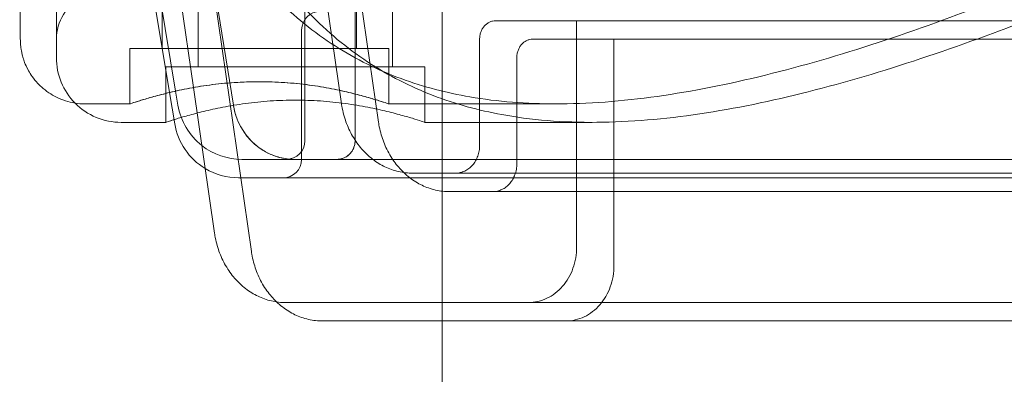
# Model space of a CAD drawing. Units: millimetres. Extents: x 75446 to 90842, y 18877 to 24359.
# Drawn here: x 87453 to 87506, y 21137 to 21156 of the extents above; entities that cross this region are included whole.
import ezdxf

# ---------------------------------------------------------------- set-up
doc = ezdxf.new("R2010")
doc.units = ezdxf.units.MM

# ---------------------------------------------------------------- blocks, each defined once
blk = doc.blocks.new('A$C75D97FC4')
at = {"color": 0, "linetype": 'Continuous', "lineweight": 0, "extrusion": (0, 1, 0)}
for p, q in [((33959.212, 192.853), (33959.212, 256.353)), ((33938.373, 206.105), (33938.373, 241.105)), ((33945.781, 204.485), (33942.881, 224.603)), ((33950.749, 224.603), (33953.775, 203.614)), ((33948.909, 195.615), (33944.869, 223.605)), ((33952.747, 223.605), (33955.776, 202.615)), ((33944.892, 222.603), (33947.938, 203.528)), ((33947.939, 203.528), (33944.894, 222.603)), ((33944.484, 204.216), (33941.586, 221.603)), ((33944.816, 204.292), (33942.393, 218.828)), ((33944.089, 210.353), (33944.089, 206.603)), ((33954.589, 210.353), (33954.589, 206.603)), ((33946.033, 205.605), (33946.033, 209.355)), ((33956.533, 205.605), (33956.533, 209.355)), ((33951.8, 201.603), (33951.8, 208.603)), ((33954.508, 208.603), (33954.508, 201.603)), ((33954.509, 201.603), (33954.509, 208.603)), ((34014.211, 208.103), (33962.102, 208.103)), ((33962.102, 208.103), (33966.479, 208.103)), ((34014.211, 208.103), (33966.479, 208.103)), ((33966.479, 208.103), (33966.479, 195.853)), ((33951.623, 207.603), (33951.623, 200.603)), ((33961.237, 201.353), (33961.237, 207.103)), ((33964.113, 207.105), (33968.496, 207.105)), ((34016.157, 207.105), (33968.496, 207.105)), ((34016.336, 207.105), (33968.496, 207.105)), ((33968.496, 207.105), (33968.496, 194.855)), ((33956.339, 206.603), (33942.339, 206.603)), ((33942.339, 206.603), (33942.339, 203.603)), ((33949.35, 206.603), (33944.089, 206.603)), ((33954.589, 206.603), (33949.35, 206.603)), ((33956.339, 206.603), (33956.339, 203.603)), ((33963.247, 200.355), (33963.247, 206.105)), ((33944.283, 205.605), (33951.283, 205.605)), ((33944.283, 202.605), (33944.283, 205.605)), ((33951.283, 205.605), (33958.283, 205.605)), ((33958.283, 202.605), (33958.283, 205.605)), ((33944.943, 203.528), (33944.816, 204.292)), ((33946.916, 196.614), (33945.781, 204.485)), ((33944.766, 202.528), (33944.484, 204.216)), ((33939.929, 203.603), (33942.339, 203.603)), ((33956.339, 203.603), (33965.378, 203.603)), ((33944.283, 202.605), (33941.873, 202.605)), ((33967.323, 202.605), (33958.283, 202.605)), ((33951.247, 200.603), (33948.395, 200.603)), ((33950.8, 200.603), (34013.955, 200.603)), ((33951.245, 200.603), (33953.549, 200.603)), ((33953.551, 200.603), (33951.247, 200.603)), ((33953.549, 200.603), (34073.212, 200.603)), ((33996.65, 199.603), (33948.218, 199.603)), ((33950.623, 199.603), (34034.907, 199.603)), ((34014.038, 199.853), (33957.615, 199.853)), ((33957.615, 199.853), (33959.94, 199.853)), ((34014.038, 199.853), (33959.94, 199.853)), ((33959.621, 198.855), (33961.948, 198.855)), ((34015.973, 198.855), (33961.948, 198.855)), ((34016.068, 198.855), (33961.948, 198.855)), ((34013.773, 192.853), (33950.755, 192.853)), ((33963.884, 192.853), (33950.755, 192.853)), ((33959.212, -1736.393), (33959.212, 192.853)), ((34014.28, 192.853), (33963.884, 192.853)), ((33959.212, 191.855), (33952.753, 191.855)), ((34015.692, 191.855), (33952.753, 191.855)), ((33965.898, 191.855), (33959.212, 191.855)), ((34016.23, 191.855), (33965.898, 191.855))]:
    blk.add_line(p, q, dxfattribs=at)
at = {"color": 0, "linetype": 'Continuous', "lineweight": 0}
for centre, radius, start, end in [((33940.873, 207.105), 2.5, 115.8419, 180), ((33952.623, 207.603), 1, 90, 180), ((33941.873, 206.105), 3.5, 180, 224.6302), ((33941.873, 206.105), 3.5, 224.6302, 270), ((33948.395, 204.103), 3.5, 189.4623, 231.8438), ((33948.218, 203.103), 3.5, 189.4623, 238.9452), ((33950.8, 201.603), 1, 270, 0), ((33948.395, 204.103), 3.5, 231.8438, 270), ((33950.623, 200.603), 1, 270, 0), ((33948.218, 203.103), 3.5, 238.9452, 270)]:
    blk.add_arc(centre, radius, start, end, dxfattribs=at)
for centre, major_axis, start_param, end_param in [((33951.245, 204.103), (0, -3.5), 4.877538, 6.283186), ((33953.551, 201.603), (0, -1), 0.001029, 1.570796), ((33953.549, 201.603), (0, -1), 0, 0.002308)]:
    blk.add_ellipse(centre, major_axis=major_axis, ratio=0.957999, start_param=start_param, end_param=end_param, dxfattribs=at)
for points, knots in [([(33939.929, 203.603), (33939.555, 203.603), (33939.184, 203.667), (33938.506, 203.884), (33938.21, 204.041), (33937.665, 204.408), (33937.456, 204.615), (33937.054, 205.073), (33936.931, 205.286), (33936.668, 205.778), (33936.62, 205.952), (33936.494, 206.366), (33936.486, 206.467), (33936.459, 206.635), (33936.453, 206.684), (33936.444, 206.767), (33936.442, 206.797), (33936.436, 206.859), (33936.435, 206.883), (33936.431, 206.947), (33936.43, 206.973), (33936.426, 207.086), (33936.425, 207.134), (33936.421, 207.431), (33936.418, 207.791), (33936.414, 208.495), (33936.413, 208.687), (33936.412, 209.109), (33936.411, 209.338), (33936.409, 209.831), (33936.408, 210.094), (33936.406, 210.647), (33936.406, 210.938), (33936.404, 211.544), (33936.403, 211.859), (33936.402, 212.519), (33936.401, 212.865), (33936.4, 213.581), (33936.399, 213.952), (33936.398, 214.71), (33936.398, 215.098), (33936.397, 215.892), (33936.396, 216.298), (33936.395, 217.132), (33936.395, 217.561), (33936.394, 218.432), (33936.394, 218.874), (33936.393, 219.765), (33936.393, 220.214), (33936.393, 221.118), (33936.392, 221.575), (33936.392, 222.499), (33936.392, 222.967), (33936.392, 223.905), (33936.392, 224.375), (33936.392, 225.309), (33936.392, 225.773), (33936.392, 226.697), (33936.392, 227.157), (33936.393, 228.077), (33936.393, 228.537), (33936.393, 229.447), (33936.394, 229.898), (33936.394, 230.78), (33936.395, 231.213), (33936.395, 232.063), (33936.396, 232.481), (33936.397, 233.304), (33936.397, 233.709), (33936.398, 234.499), (33936.399, 234.884), (33936.4, 235.626), (33936.401, 235.983), (33936.402, 236.673), (33936.403, 237.006), (33936.404, 237.649), (33936.405, 237.959), (33936.406, 238.549), (33936.407, 238.83), (33936.409, 239.356), (33936.41, 239.602), (33936.411, 240.064), (33936.412, 240.279), (33936.414, 240.678), (33936.415, 240.862), (33936.417, 241.194), (33936.418, 241.343), (33936.42, 241.603), (33936.421, 241.715), (33936.423, 241.926), (33936.424, 242.015), (33936.427, 242.136), (33936.427, 242.169), (33936.431, 242.265), (33936.432, 242.296), (33936.444, 242.435), (33936.448, 242.481), (33936.467, 242.623), (33936.476, 242.695), (33936.523, 242.914), (33936.544, 243.013), (33936.645, 243.326), (33936.699, 243.519), (33937.011, 244.045), (33937.138, 244.242), (33937.49, 244.621), (33937.649, 244.772), (33938.162, 245.148), (33938.582, 245.379), (33939.367, 245.568), (33939.648, 245.603), (33939.929, 245.603)], [3.141593, 3.141593, 3.141593, 3.141593, 3.142264, 3.142264, 3.143003, 3.143003, 3.143978, 3.143978, 3.145515, 3.145515, 3.148492, 3.148492, 3.154712, 3.154712, 3.16068, 3.16068, 3.167066, 3.167066, 3.176483, 3.176483, 3.196134, 3.196134, 3.276116, 3.276116, 3.519445, 3.519445, 3.600156, 3.600156, 3.681948, 3.681948, 3.763753, 3.763753, 3.844496, 3.844496, 3.92417, 3.92417, 4.004883, 4.004883, 4.085599, 4.085599, 4.165283, 4.165283, 4.244833, 4.244833, 4.325417, 4.325417, 4.406002, 4.406002, 4.485557, 4.485557, 4.565079, 4.565079, 4.645632, 4.645632, 4.726186, 4.726186, 4.805709, 4.805709, 4.885229, 4.885229, 4.965779, 4.965779, 5.046329, 5.046329, 5.125846, 5.125846, 5.205385, 5.205385, 5.285952, 5.285952, 5.366517, 5.366517, 5.446049, 5.446049, 5.525661, 5.525661, 5.606299, 5.606299, 5.686929, 5.686929, 5.766524, 5.766524, 5.846549, 5.846549, 5.927572, 5.927572, 6.00855, 6.00855, 6.088488, 6.088488, 6.185837, 6.185837, 6.234511, 6.234511, 6.258848, 6.258848, 6.267522, 6.267522, 6.273384, 6.273384, 6.276689, 6.276689, 6.279643, 6.279643, 6.280925, 6.280925, 6.28165, 6.28165, 6.28268, 6.28268, 6.283185, 6.283185, 6.283185, 6.283185]), ([(33965.378, 203.603), (33963.774, 203.603), (33962.217, 203.722), (33959.476, 204.197), (33958.221, 204.518), (33956.38, 205.198), (33955.773, 205.457), (33954.583, 206.046), (33954, 206.374), (33952.864, 207.101), (33952.312, 207.499), (33951.246, 208.364), (33950.731, 208.83), (33949.745, 209.823), (33949.274, 210.351), (33948.377, 211.461), (33947.952, 212.043), (33946.963, 213.53), (33946.392, 214.516), (33945.767, 215.775), (33945.672, 215.971), (33945.579, 216.171)], [48.749582, 48.749582, 48.749582, 48.749582, 54.870328, 54.870328, 59.883141, 59.883141, 62.389548, 62.389548, 64.895955, 64.895955, 67.402361, 67.402361, 69.908768, 69.908768, 72.415175, 72.415175, 74.921582, 74.921582, 78.596864, 78.596864, 79.267384, 79.267384, 79.267384, 79.267384]), ([(34004.291, 216.171), (34003.584, 215.784), (34002.868, 215.408), (34001.137, 214.525), (34000.118, 214.025), (33998.066, 213.048), (33997.034, 212.571), (33993.924, 211.175), (33991.838, 210.291), (33987.673, 208.638), (33985.595, 207.87), (33981.477, 206.486), (33979.44, 205.87), (33975.437, 204.836), (33973.471, 204.416), (33969.638, 203.819), (33967.771, 203.64), (33965.766, 203.605), (33965.572, 203.603), (33965.378, 203.603)], [4.406824, 4.406824, 4.406824, 4.406824, 6.858791, 6.858791, 10.288186, 10.288186, 13.717582, 13.717582, 20.576373, 20.576373, 27.435164, 27.435164, 34.293955, 34.293955, 41.152746, 41.152746, 48.011537, 48.011537, 48.749582, 48.749582, 48.749582, 48.749582]), ([(34006.195, 215.172), (34005.488, 214.786), (34004.772, 214.41), (34003.043, 213.527), (34002.024, 213.027), (33999.974, 212.05), (33998.942, 211.573), (33995.835, 210.177), (33993.75, 209.293), (33989.589, 207.64), (33987.513, 206.872), (33983.399, 205.487), (33981.364, 204.872), (33977.366, 203.838), (33975.403, 203.418), (33971.576, 202.821), (33969.711, 202.642), (33966.097, 202.578), (33964.348, 202.693), (33961.431, 203.199), (33960.178, 203.519), (33958.341, 204.199), (33957.736, 204.459), (33956.548, 205.047), (33955.966, 205.376), (33954.833, 206.103), (33954.282, 206.501), (33953.218, 207.365), (33952.704, 207.831), (33951.721, 208.825), (33951.25, 209.353), (33950.355, 210.463), (33949.931, 211.045), (33948.945, 212.532), (33948.375, 213.518), (33947.752, 214.776), (33947.657, 214.973), (33947.563, 215.172)], [4.406824, 4.406824, 4.406824, 4.406824, 6.858791, 6.858791, 10.288186, 10.288186, 13.717582, 13.717582, 20.576373, 20.576373, 27.435164, 27.435164, 34.293955, 34.293955, 41.152746, 41.152746, 48.011537, 48.011537, 54.870328, 54.870328, 59.883141, 59.883141, 62.389548, 62.389548, 64.895955, 64.895955, 67.402361, 67.402361, 69.908768, 69.908768, 72.415175, 72.415175, 74.921582, 74.921582, 78.596864, 78.596864, 79.267384, 79.267384, 79.267384, 79.267384]), ([(33961.237, 207.103), (33961.237, 207.165), (33961.242, 207.233), (33961.265, 207.364), (33961.282, 207.429), (33961.323, 207.543), (33961.35, 207.603), (33961.415, 207.715), (33961.453, 207.767), (33961.528, 207.854), (33961.573, 207.898), (33961.67, 207.972), (33961.722, 208.004), (33961.82, 208.051), (33961.876, 208.071), (33961.99, 208.097), (33962.049, 208.103), (33962.102, 208.103)], [0, 0, 0, 0, 0.18512, 0.18512, 0.37024, 0.37024, 0.555361, 0.555361, 0.740481, 0.740481, 0.925602, 0.925602, 1.110723, 1.110723, 1.295844, 1.295844, 1.480965, 1.480965, 1.480965, 1.480965]), ([(33963.247, 206.105), (33963.247, 206.167), (33963.253, 206.234), (33963.275, 206.366), (33963.293, 206.431), (33963.334, 206.545), (33963.361, 206.605), (33963.426, 206.717), (33963.463, 206.769), (33963.539, 206.856), (33963.584, 206.899), (33963.681, 206.974), (33963.733, 207.005), (33963.831, 207.053), (33963.887, 207.073), (33964.002, 207.099), (33964.06, 207.105), (33964.113, 207.105)], [0, 0, 0, 0, 0.18512, 0.18512, 0.37024, 0.37024, 0.555361, 0.555361, 0.740481, 0.740481, 0.925602, 0.925602, 1.110723, 1.110723, 1.295844, 1.295844, 1.480965, 1.480965, 1.480965, 1.480965]), ([(33949.324, 204.804), (33948.881, 204.804), (33948.424, 204.789), (33947.517, 204.727), (33947.067, 204.681), (33946.207, 204.565), (33945.795, 204.496), (33945.035, 204.348), (33944.687, 204.27), (33944.07, 204.12), (33943.781, 204.043), (33943.27, 203.899), (33943.048, 203.832), (33942.691, 203.721), (33942.556, 203.676), (33942.38, 203.618), (33942.339, 203.604), (33942.339, 203.603)], [0, 0, 0, 0, 1.329784, 1.329784, 2.659567, 2.659567, 3.989351, 3.989351, 5.319135, 5.319135, 6.648301, 6.648301, 7.977468, 7.977468, 9.306635, 9.306635, 10.62113, 10.62113, 10.62113, 10.62113]), ([(33942.339, 203.603), (33942.339, 203.603), (33942.339, 203.603), (33942.34, 203.603), (33942.383, 203.618), (33942.564, 203.676), (33942.701, 203.721), (33943.061, 203.832), (33943.284, 203.899), (33943.799, 204.043), (33944.09, 204.12), (33944.709, 204.27), (33945.058, 204.348), (33945.821, 204.496), (33946.233, 204.565), (33947.095, 204.681), (33947.545, 204.727), (33948.453, 204.789), (33948.91, 204.804), (33949.797, 204.804), (33950.254, 204.789), (33951.16, 204.727), (33951.61, 204.681), (33952.471, 204.565), (33952.882, 204.496), (33953.642, 204.348), (33953.99, 204.27), (33954.607, 204.12), (33954.896, 204.043), (33955.408, 203.899), (33955.629, 203.832), (33955.986, 203.721), (33956.121, 203.676), (33956.298, 203.618), (33956.34, 203.603), (33956.338, 203.603), (33956.294, 203.618), (33956.113, 203.676), (33955.976, 203.721), (33955.616, 203.832), (33955.393, 203.899), (33954.878, 204.043), (33954.587, 204.12), (33953.968, 204.27), (33953.619, 204.348), (33952.857, 204.496), (33952.444, 204.565), (33951.582, 204.681), (33951.132, 204.727), (33950.229, 204.789), (33949.777, 204.804), (33949.338, 204.804)], [10.6358, 10.6358, 10.6358, 10.6358, 10.635802, 10.635802, 11.964969, 11.964969, 13.294136, 13.294136, 14.623303, 14.623303, 15.95247, 15.95247, 17.282253, 17.282253, 18.612037, 18.612037, 19.94182, 19.94182, 21.271604, 21.271604, 22.601388, 22.601388, 23.931171, 23.931171, 25.260955, 25.260955, 26.590739, 26.590739, 27.919906, 27.919906, 29.249072, 29.249072, 30.578239, 30.578239, 31.907406, 31.907406, 33.236573, 33.236573, 34.56574, 34.56574, 35.894907, 35.894907, 37.224074, 37.224074, 38.553857, 38.553857, 39.883641, 39.883641, 41.213425, 41.213425, 42.529339, 42.529339, 42.529339, 42.529339]), ([(33944.283, 202.605), (33944.283, 202.605), (33944.283, 202.605), (33944.283, 202.605), (33944.325, 202.62), (33944.504, 202.678), (33944.64, 202.722), (33944.999, 202.834), (33945.221, 202.901), (33945.734, 203.045), (33946.024, 203.122), (33946.642, 203.272), (33946.991, 203.35), (33947.752, 203.497), (33948.164, 203.567), (33949.025, 203.682), (33949.475, 203.729), (33950.382, 203.791), (33950.839, 203.806), (33951.726, 203.806), (33952.183, 203.791), (33953.09, 203.729), (33953.54, 203.682), (33954.402, 203.567), (33954.813, 203.497), (33955.574, 203.35), (33955.924, 203.272), (33956.541, 203.122), (33956.832, 203.045), (33957.344, 202.901), (33957.567, 202.834), (33957.925, 202.722), (33958.061, 202.678), (33958.24, 202.62), (33958.283, 202.605), (33958.283, 202.605), (33958.24, 202.62), (33958.061, 202.678), (33957.925, 202.722), (33957.567, 202.834), (33957.344, 202.901), (33956.832, 203.045), (33956.541, 203.122), (33955.924, 203.272), (33955.574, 203.35), (33954.813, 203.497), (33954.402, 203.567), (33953.54, 203.682), (33953.09, 203.729), (33952.183, 203.791), (33951.726, 203.806), (33951.283, 203.806)], [10.6358, 10.6358, 10.6358, 10.6358, 10.635802, 10.635802, 11.964969, 11.964969, 13.294136, 13.294136, 14.623303, 14.623303, 15.95247, 15.95247, 17.282253, 17.282253, 18.612037, 18.612037, 19.94182, 19.94182, 21.271604, 21.271604, 22.601388, 22.601388, 23.931171, 23.931171, 25.260955, 25.260955, 26.590739, 26.590739, 27.919906, 27.919906, 29.249072, 29.249072, 30.578239, 30.578239, 31.907406, 31.907406, 33.236573, 33.236573, 34.56574, 34.56574, 35.894907, 35.894907, 37.224074, 37.224074, 38.553857, 38.553857, 39.883641, 39.883641, 41.213425, 41.213425, 42.543208, 42.543208, 42.543208, 42.543208]), ([(33951.283, 203.806), (33950.839, 203.806), (33950.382, 203.791), (33949.475, 203.729), (33949.025, 203.682), (33948.164, 203.567), (33947.752, 203.497), (33946.991, 203.35), (33946.642, 203.272), (33946.024, 203.122), (33945.734, 203.045), (33945.221, 202.901), (33944.999, 202.834), (33944.788, 202.768), (33944.758, 202.759), (33944.729, 202.75)], [0, 0, 0, 0, 1.329784, 1.329784, 2.659567, 2.659567, 3.989351, 3.989351, 5.319135, 5.319135, 6.648301, 6.648301, 7.977468, 7.977468, 8.211783, 8.211783, 8.211783, 8.211783]), ([(33951.247, 200.603), (33951.04, 200.603), (33950.814, 200.625), (33950.371, 200.717), (33950.155, 200.787), (33949.772, 200.952), (33949.571, 201.062), (33949.196, 201.324), (33949.022, 201.476), (33948.729, 201.781), (33948.584, 201.963), (33948.333, 202.355), (33948.228, 202.564), (33948.07, 202.964), (33948.002, 203.19), (33947.951, 203.456), (33947.945, 203.492), (33947.939, 203.528)], [15.550107, 15.550107, 15.550107, 15.550107, 16.198028, 16.198028, 16.845949, 16.845949, 17.493871, 17.493871, 18.141792, 18.141792, 18.789713, 18.789713, 19.437634, 19.437634, 20.085555, 20.085555, 20.185767, 20.185767, 20.185767, 20.185767]), ([(33953.775, 203.614), (33953.782, 203.568), (33953.789, 203.521), (33953.848, 203.179), (33953.926, 202.888), (33954.11, 202.375), (33954.233, 202.105), (33954.524, 201.602), (33954.692, 201.368), (33955.032, 200.975), (33955.234, 200.78), (33955.67, 200.444), (33955.903, 200.302), (33956.347, 200.09), (33956.598, 199.999), (33957.112, 199.881), (33957.374, 199.853), (33957.615, 199.853)], [0.704197, 0.704197, 0.704197, 0.704197, 0.833041, 0.833041, 1.666082, 1.666082, 2.499123, 2.499123, 3.332165, 3.332165, 4.165208, 4.165208, 4.998252, 4.998252, 5.831296, 5.831296, 6.664341, 6.664341, 6.664341, 6.664341]), ([(33944.729, 202.75), (33944.594, 202.707), (33944.489, 202.673), (33944.325, 202.62), (33944.283, 202.605), (33944.283, 202.605)], [8.211783, 8.211783, 8.211783, 8.211783, 9.306635, 9.306635, 10.6358, 10.6358, 10.6358, 10.6358]), ([(33955.776, 202.615), (33955.783, 202.569), (33955.79, 202.523), (33955.849, 202.18), (33955.928, 201.89), (33956.112, 201.377), (33956.235, 201.107), (33956.526, 200.603), (33956.695, 200.37), (33957.035, 199.977), (33957.237, 199.782), (33957.673, 199.445), (33957.907, 199.304), (33958.351, 199.091), (33958.603, 199.001), (33959.117, 198.883), (33959.38, 198.855), (33959.621, 198.855)], [0.704197, 0.704197, 0.704197, 0.704197, 0.833041, 0.833041, 1.666082, 1.666082, 2.499123, 2.499123, 3.332165, 3.332165, 4.165208, 4.165208, 4.998252, 4.998252, 5.831296, 5.831296, 6.664341, 6.664341, 6.664341, 6.664341]), ([(33954.508, 201.603), (33954.508, 201.542), (33954.502, 201.474), (33954.477, 201.342), (33954.458, 201.278), (33954.413, 201.164), (33954.382, 201.104), (33954.311, 200.992), (33954.269, 200.94), (33954.186, 200.853), (33954.136, 200.809), (33954.029, 200.735), (33953.971, 200.703), (33953.862, 200.656), (33953.8, 200.636), (33953.675, 200.61), (33953.611, 200.604), (33953.552, 200.603)], [2.961925, 2.961925, 2.961925, 2.961925, 3.147046, 3.147046, 3.332166, 3.332166, 3.517286, 3.517286, 3.702406, 3.702406, 3.887527, 3.887527, 4.072647, 4.072647, 4.257767, 4.257767, 4.440583, 4.440583, 4.440583, 4.440583]), ([(33959.94, 199.853), (33960.02, 199.853), (33960.107, 199.863), (33960.278, 199.902), (33960.362, 199.932), (33960.51, 200.003), (33960.588, 200.05), (33960.733, 200.162), (33960.8, 200.227), (33960.914, 200.358), (33960.97, 200.436), (33961.067, 200.604), (33961.108, 200.694), (33961.169, 200.865), (33961.195, 200.962), (33961.229, 201.16), (33961.237, 201.261), (33961.237, 201.353)], [2.221447, 2.221447, 2.221447, 2.221447, 2.499129, 2.499129, 2.776811, 2.776811, 3.054492, 3.054492, 3.332173, 3.332173, 3.609854, 3.609854, 3.887534, 3.887534, 4.165215, 4.165215, 4.442895, 4.442895, 4.442895, 4.442895]), ([(33961.948, 198.855), (33962.029, 198.855), (33962.116, 198.864), (33962.288, 198.904), (33962.371, 198.934), (33962.52, 199.005), (33962.597, 199.052), (33962.743, 199.164), (33962.81, 199.229), (33962.924, 199.36), (33962.98, 199.438), (33963.077, 199.606), (33963.118, 199.696), (33963.179, 199.867), (33963.205, 199.964), (33963.24, 200.162), (33963.247, 200.263), (33963.247, 200.355)], [2.221447, 2.221447, 2.221447, 2.221447, 2.499129, 2.499129, 2.776811, 2.776811, 3.054492, 3.054492, 3.332173, 3.332173, 3.609854, 3.609854, 3.887534, 3.887534, 4.165215, 4.165215, 4.442895, 4.442895, 4.442895, 4.442895]), ([(33950.755, 192.853), (33950.515, 192.853), (33950.253, 192.881), (33949.739, 192.999), (33949.488, 193.09), (33949.044, 193.302), (33948.811, 193.444), (33948.375, 193.78), (33948.173, 193.975), (33947.833, 194.368), (33947.664, 194.602), (33947.373, 195.105), (33947.251, 195.375), (33947.067, 195.888), (33946.989, 196.179), (33946.93, 196.521), (33946.923, 196.568), (33946.916, 196.614)], [19.993019, 19.993019, 19.993019, 19.993019, 20.826063, 20.826063, 21.659106, 21.659106, 22.492149, 22.492149, 23.325192, 23.325192, 24.158234, 24.158234, 24.991276, 24.991276, 25.824317, 25.824317, 25.95316, 25.95316, 25.95316, 25.95316]), ([(33966.479, 195.853), (33966.479, 195.668), (33966.463, 195.466), (33966.395, 195.07), (33966.343, 194.876), (33966.22, 194.534), (33966.139, 194.355), (33965.945, 194.019), (33965.832, 193.863), (33965.606, 193.601), (33965.471, 193.471), (33965.181, 193.247), (33965.025, 193.153), (33964.729, 193.011), (33964.562, 192.95), (33964.219, 192.872), (33964.044, 192.853), (33963.884, 192.853)], [8.885792, 8.885792, 8.885792, 8.885792, 9.441152, 9.441152, 9.996512, 9.996512, 10.551874, 10.551874, 11.107235, 11.107235, 11.662598, 11.662598, 12.21796, 12.21796, 12.773324, 12.773324, 13.328688, 13.328688, 13.328688, 13.328688]), ([(33950.268, 192.889), (33950.171, 192.981), (33950.081, 193.077), (33949.827, 193.37), (33949.658, 193.603), (33949.367, 194.107), (33949.245, 194.377), (33949.061, 194.89), (33948.982, 195.18), (33948.923, 195.523), (33948.916, 195.569), (33948.909, 195.615)], [22.917789, 22.917789, 22.917789, 22.917789, 23.325192, 23.325192, 24.158234, 24.158234, 24.991276, 24.991276, 25.824317, 25.824317, 25.95316, 25.95316, 25.95316, 25.95316]), ([(33968.496, 194.855), (33968.496, 194.67), (33968.48, 194.468), (33968.412, 194.072), (33968.36, 193.878), (33968.237, 193.536), (33968.155, 193.356), (33967.961, 193.021), (33967.848, 192.865), (33967.622, 192.603), (33967.487, 192.473), (33967.196, 192.249), (33967.04, 192.154), (33966.744, 192.013), (33966.576, 191.952), (33966.233, 191.873), (33966.058, 191.855), (33965.898, 191.855)], [8.885792, 8.885792, 8.885792, 8.885792, 9.441152, 9.441152, 9.996512, 9.996512, 10.551874, 10.551874, 11.107235, 11.107235, 11.662598, 11.662598, 12.21796, 12.21796, 12.773324, 12.773324, 13.328688, 13.328688, 13.328688, 13.328688]), ([(33952.753, 191.855), (33952.513, 191.855), (33952.25, 191.883), (33951.736, 192.001), (33951.484, 192.091), (33951.04, 192.304), (33950.806, 192.445), (33950.477, 192.7), (33950.369, 192.793), (33950.268, 192.889)], [19.993019, 19.993019, 19.993019, 19.993019, 20.826063, 20.826063, 21.659106, 21.659106, 22.492149, 22.492149, 22.917789, 22.917789, 22.917789, 22.917789])]:
    blk.add_open_spline(points, degree=3, knots=knots, dxfattribs=at)
for points in [[(33949.338, 204.804), (33949.333, 204.804), (33949.329, 204.804), (33949.324, 204.804)], [(33942.339, 203.603), (33942.339, 203.603), (33942.339, 203.603), (33942.339, 203.603)], [(33953.552, 200.603), (33953.551, 200.603), (33953.551, 200.603), (33953.551, 200.603)]]:
    blk.add_open_spline(points, degree=3, dxfattribs=at)

msp = doc.modelspace()

# ---------------------------------------------------------------- block references
msp.add_blockref('A$C75D97FC4', (53516.397, 20948.334))

doc.saveas('drawing.dxf')
